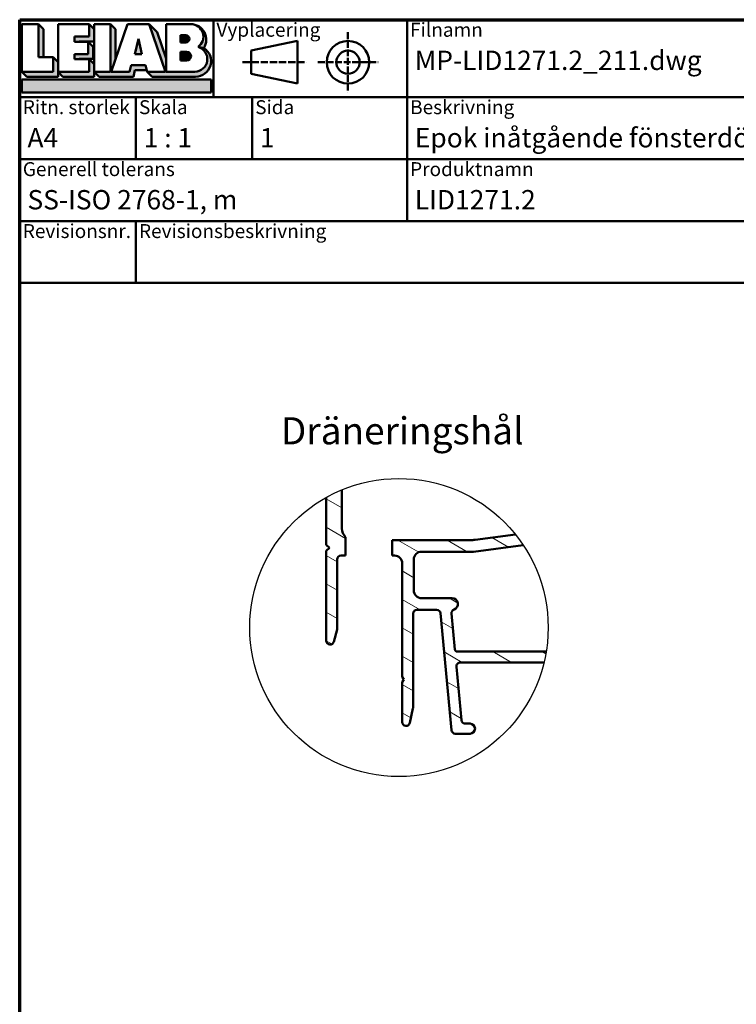
# Model space of a CAD drawing. Units: millimetres. Extents: x 15 to 815, y -287 to 287.
# Drawn here: x 15 to 107, y 160 to 287 of the extents above; entities that cross this region are included whole.
import ezdxf
from ezdxf.enums import TextEntityAlignment as Align

# ---------------------------------------------------------------- set-up
doc = ezdxf.new("R2018")
doc.units = ezdxf.units.MM
doc.linetypes.add('DASHED', pattern=[0.2068, 0.1655, -0.0413])
for name, color, linetype, lineweight in [('Border (ISO)', 8, 'Continuous', 70), ('Detail Boundary (ISO)', 7, 'Continuous', 25), ('Hatch (ISO)', 8, 'Continuous', 18), ('Symbol (ISO)', 3, 'Continuous', 25), ('Title (ISO)', 8, 'Continuous', 50), ('Visible (ISO)', 7, 'Continuous', 50)]:
    doc.layers.add(name, color=color, linetype=linetype, lineweight=lineweight)
doc.styles.add('Note Text (ISO)', font='tahoma.ttf')
doc.styles.get("Standard").update_dxf_attribs({"font": 'calibri.ttf'})

# ---------------------------------------------------------------- blocks, each defined once
blk = doc.blocks.new('Borders LEIAB A4 Border')
at = {"layer": 'Border (ISO)'}
for p, q in [((14.99999999999995, 287), (200, 287)), ((15, 9.999999999999975), (14.99999999999995, 287))]:
    blk.add_line(p, q, dxfattribs=at)
blk = doc.blocks.new('Title Blocks LEIAB A4 sv2')
at = {"layer": 'Hatch (ISO)'}
for points in [[(20.16179764687418, 199.9152215911035), (20.79979764687418, 199.9152215911035), (20.79979764687418, 203.5292215911035), (20.16179764687418, 204.1672215911035)], [(24.79479764687418, 201.8822215911035), (25.43279764687418, 201.8822215911035), (25.43279764687418, 201.9222215911035), (27.34379764687418, 201.9222215911035), (27.34379764687418, 203.5292215911035), (26.70579764687417, 204.1672215911035), (26.70579764687418, 202.5602215911035), (24.79479764687418, 202.5602215911035)], [(29.46979764687418, 198.0242215911035), (27.34379764687418, 198.0242215911035), (27.98179764687418, 197.3862215911035), (32.43001855572033, 197.3862215911035), (32.62179968850064, 198.2372215911035), (34.14535828930647, 198.2372215911035), (34.00157877965449, 198.8752215911035), (32.11157877965449, 198.8752215911035), (31.91979764687418, 198.0242215911035), (29.55679764687418, 198.0242215911035), (30.10779764687418, 199.6244417847029), (30.10779764687418, 203.5292215911035), (29.46979764687418, 204.1672215911035)], [(33.05657877965449, 202.2762215911035), (32.61707877965448, 200.2932215911035), (33.49607877965448, 200.2932215911035)], [(24.79479764687418, 199.6322215911036), (25.43279764687418, 199.6322215911036), (25.43279764687418, 199.6722215911035), (27.21379764687418, 199.6722215911035), (27.21379764687418, 201.2442215911035), (26.57579764687419, 201.8822215911035), (26.57579764687419, 200.3102215911035), (24.79479764687418, 200.3102215911035)], [(18.03579764687418, 198.0242215911035), (18.67379764687415, 197.3862215911035), (22.68979764687418, 197.3862215911035), (22.68979764687418, 199.2772215911035), (22.05179764687418, 199.9152215911035), (22.05179764687418, 198.0242215911035)], [(22.68979764687417, 198.0242215911035), (23.32779764687415, 197.3862215911035), (27.34379764687418, 197.3862215911035), (27.34379764687418, 198.9942215911036), (26.70579764687417, 199.6322215911036), (26.70579764687417, 198.0242215911035)], [(42.44935991243481, 197.0132215911035), (42.44935991243481, 195.3232215911035), (18.03579764687418, 195.3232215911035), (18.03579764687418, 197.0132215911035)]]:
    blk.add_hatch(color=256, dxfattribs=at).paths.add_polyline_path(points)
h = blk.add_hatch(color=256, dxfattribs=at)
edge = h.paths.add_edge_path()
edge.add_line((34.4411553839964, 204.1672215911035), (36.55635991243481, 198.0242215911035))
edge.add_line((36.55635991243481, 198.0242215911035), (34.19335991243481, 198.0242215911035))
edge.add_line((34.19335991243481, 198.0242215911035), (34.83135991243482, 197.3862215911035))
edge.add_line((34.83135991243482, 197.3862215911035), (40.44335991243481, 197.3862215911035))
edge.add_arc((40.44335991243481, 199.3922215911035), 2.006, 270, 417.7769442907888)
edge.add_line((41.51299269164682, 201.0892548016316), (40.77355450788123, 201.2248519777127))
edge.add_arc((40.33035991243481, 199.6552215911035), 1.631, -90, 74.23265385557198, ccw=False)
edge.add_line((40.33035991243481, 198.0242215911035), (36.64335991243481, 198.0242215911035))
edge.add_line((36.64335991243482, 198.0242215911035), (36.64335991243481, 199.7312063692968))
edge.add_line((36.6433599124348, 199.7312063692968), (35.470269936132, 203.1381070389679))
edge.add_line((35.470269936132, 203.1381070389679), (34.4411553839964, 204.1672215911035))
h = blk.add_hatch(color=256, dxfattribs=at)
edge = h.paths.add_edge_path()
edge.add_line((40.77355450788123, 201.2248519777128), (41.51299269164682, 201.0892548016316))
edge.add_arc((39.82835991243481, 202.1672215911035), 2, 327.3855390956992, 450.0000000000001)
edge.add_arc((39.82835991243481, 202.5442215911035), 1.623, -54.382239832680796, 90.00000000000023, ccw=False)
h = blk.add_hatch(color=256, dxfattribs=at)
edge = h.paths.add_edge_path()
edge.add_line((39.17935991243481, 202.7322215911035), (38.50135991243481, 202.7322215911035))
edge.add_line((38.50135991243481, 202.7322215911035), (38.50135991243481, 201.8032215911035))
edge.add_line((38.50135991243481, 201.8032215911035), (39.1793599124348, 201.8032215911035))
edge.add_arc((39.17935991243481, 202.2677215911035), 0.464500000000001, 270, 450)
h = blk.add_hatch(color=256, dxfattribs=at)
edge = h.paths.add_edge_path()
edge.add_line((38.50135991243481, 200.6002215911035), (38.50135991243481, 199.4592215911035))
edge.add_line((38.50135991243481, 199.4592215911035), (39.28535991243481, 199.4592215911035))
edge.add_arc((39.28535991243481, 200.0297215911035), 0.5704999999999982, 270, 450)
edge.add_line((39.28535991243481, 200.6002215911035), (38.50135991243481, 200.6002215911035))
at = {"layer": 'Title (ISO)'}
for p, q in [((17.74257877965449, 204.7452215911035), (202.7425787796545, 204.7452215911035)), ((17.7425787796545, 170.7452215911035), (17.74257877965449, 204.7452215911035)), ((42.7425787796545, 204.7452215911035), (42.7425787796545, 194.7452215911035)), ((67.74257877965451, 204.7452215911035), (67.74257877965451, 178.7452215911035)), ((135.2425787796545, 204.7452215911035), (135.2425787796545, 194.7452215911035)), ((202.7425787796545, 204.7452215911035), (202.7425787796545, 170.7452215911035)), ((18.03579764687417, 204.1672215911035), (18.03579764687418, 198.0242215911035)), ((20.16179764687418, 204.1672215911035), (18.03579764687417, 204.1672215911035)), ((20.16179764687418, 199.9152215911035), (20.16179764687418, 204.1672215911035)), ((20.16179764687418, 204.1672215911035), (20.79979764687418, 203.5292215911035)), ((20.79979764687418, 203.5292215911035), (20.79979764687418, 199.9152215911035)), ((22.68979764687417, 204.1672215911035), (22.68979764687417, 198.0242215911035)), ((26.70579764687417, 204.1672215911035), (22.68979764687417, 204.1672215911035)), ((26.70579764687418, 202.5602215911035), (26.70579764687417, 204.1672215911035)), ((26.70579764687417, 204.1672215911035), (27.34379764687418, 203.5292215911035)), ((27.34379764687418, 204.1672215911035), (29.46979764687418, 204.1672215911035)), ((27.34379764687418, 198.0242215911035), (27.34379764687418, 204.1672215911035)), ((27.34379764687418, 203.5292215911035), (27.34379764687418, 201.9222215911035)), ((29.46979764687418, 204.1672215911035), (29.46979764687418, 198.0242215911035)), ((29.46979764687418, 204.1672215911035), (30.10779764687418, 203.5292215911035)), ((29.55679764687418, 198.0242215911035), (31.67200217531258, 204.1672215911035)), ((30.10779764687418, 203.5292215911035), (30.10779764687418, 199.6244417847029)), ((31.67200217531258, 204.1672215911035), (34.4411553839964, 204.1672215911035)), ((34.4411553839964, 204.1672215911035), (36.55635991243481, 198.0242215911035)), ((34.4411553839964, 204.1672215911035), (35.470269936132, 203.1381070389679)), ((36.64335991243481, 204.1672215911035), (39.82835991243481, 204.1672215911035)), ((36.6433599124348, 199.7312063692968), (36.64335991243481, 204.1672215911035)), ((36.6433599124348, 199.7312063692968), (36.64335991243481, 204.1672215911035)), ((36.64335991243481, 204.1672215911035), (39.82835991243481, 204.1672215911035)), ((24.79479764687418, 201.8822215911035), (24.79479764687418, 202.5602215911035)), ((24.79479764687418, 202.5602215911035), (26.70579764687418, 202.5602215911035)), ((33.05657877965449, 202.2762215911035), (32.61707877965448, 200.2932215911035)), ((33.49607877965448, 200.2932215911035), (33.05657877965449, 202.2762215911035)), ((35.470269936132, 203.1381070389679), (36.6433599124348, 199.7312063692968)), ((39.17935991243481, 202.7322215911035), (38.50135991243481, 202.7322215911035)), ((38.50135991243481, 202.7322215911035), (38.50135991243481, 201.8032215911035)), ((26.57579764687419, 201.8822215911035), (24.79479764687418, 201.8822215911035)), ((27.34379764687418, 201.9222215911035), (25.43279764687418, 201.9222215911035)), ((25.43279764687418, 201.9222215911035), (25.43279764687418, 201.8822215911035)), ((26.57579764687419, 200.3102215911035), (26.57579764687419, 201.8822215911035)), ((26.57579764687419, 201.8822215911035), (27.21379764687418, 201.2442215911035)), ((27.21379764687418, 201.2442215911035), (27.21379764687418, 199.6722215911035)), ((38.50135991243481, 201.8032215911035), (39.17935991243481, 201.8032215911035)), ((41.51299269164682, 201.0892548016316), (40.77355450788123, 201.2248519777128)), ((53.61757877965449, 201.9952215911035), (47.61757877965449, 200.7452215911035)), ((53.61757877965449, 196.4952215911035), (53.61757877965449, 201.9952215911035)), ((22.05179764687418, 199.9152215911035), (20.16179764687418, 199.9152215911035)), ((22.05179764687418, 198.0242215911035), (22.05179764687418, 199.9152215911035)), ((22.68979764687418, 199.2772215911035), (22.05179764687418, 199.9152215911035)), ((24.79479764687418, 199.6322215911036), (24.79479764687418, 200.3102215911035)), ((24.79479764687418, 200.3102215911035), (26.57579764687419, 200.3102215911035)), ((27.21379764687418, 199.6722215911035), (25.43279764687418, 199.6722215911035)), ((25.43279764687418, 199.6722215911035), (25.43279764687418, 199.6322215911036)), ((32.61707877965448, 200.2932215911035), (33.49607877965448, 200.2932215911035)), ((36.64335991243482, 198.0242215911035), (36.6433599124348, 199.7312063692968)), ((38.50135991243481, 200.6002215911035), (38.50135991243481, 199.4592215911035)), ((39.28535991243481, 200.6002215911035), (38.50135991243481, 200.6002215911035)), ((47.61757877965449, 200.7452215911035), (47.61757877965449, 197.7452215911035)), ((22.68979764687418, 197.3862215911035), (22.68979764687418, 199.2772215911035)), ((26.70579764687417, 199.6322215911036), (24.79479764687418, 199.6322215911036)), ((26.70579764687417, 198.0242215911035), (26.70579764687417, 199.6322215911036)), ((27.34379764687418, 198.9942215911036), (26.70579764687417, 199.6322215911036)), ((27.34379764687418, 197.3862215911035), (27.34379764687418, 198.9942215911036)), ((32.11157877965449, 198.8752215911035), (31.91979764687418, 198.0242215911035)), ((34.00157877965449, 198.8752215911035), (32.11157877965449, 198.8752215911035)), ((34.19335991243481, 198.0242215911035), (34.00157877965449, 198.8752215911035)), ((38.50135991243481, 199.4592215911035), (39.28535991243481, 199.4592215911035)), ((18.03579764687418, 198.0242215911035), (22.05179764687418, 198.0242215911035)), ((18.03579764687418, 198.0242215911035), (18.67379764687415, 197.3862215911035)), ((18.67379764687415, 197.3862215911035), (22.68979764687418, 197.3862215911035)), ((22.68979764687417, 198.0242215911035), (26.70579764687417, 198.0242215911035)), ((22.68979764687417, 198.0242215911035), (23.32779764687415, 197.3862215911035)), ((23.32779764687415, 197.3862215911035), (27.34379764687418, 197.3862215911035)), ((29.46979764687418, 198.0242215911035), (27.34379764687418, 198.0242215911035)), ((27.34379764687418, 198.0242215911035), (27.98179764687418, 197.3862215911035)), ((27.98179764687418, 197.3862215911035), (32.43001855572033, 197.3862215911035)), ((31.91979764687418, 198.0242215911035), (29.55679764687418, 198.0242215911035)), ((32.43001855572033, 197.3862215911035), (32.62179968850064, 198.2372215911035)), ((32.62179968850064, 198.2372215911035), (34.14535828930647, 198.2372215911035)), ((36.55635991243481, 198.0242215911035), (34.19335991243481, 198.0242215911035)), ((34.19335991243481, 198.0242215911035), (34.83135991243482, 197.3862215911035)), ((34.83135991243482, 197.3862215911035), (40.44335991243481, 197.3862215911035)), ((36.64335991243482, 198.0242215911035), (40.33035991243481, 198.0242215911035)), ((47.61757877965449, 197.7452215911035), (53.61757877965449, 196.4952215911035)), ((18.03579764687418, 197.0132215911035), (42.44935991243481, 197.0132215911035)), ((18.03579764687418, 195.3232215911035), (18.03579764687418, 197.0132215911035)), ((42.44935991243481, 197.0132215911035), (42.44935991243481, 195.3232215911035)), ((202.7425787796545, 194.7452215911035), (17.7425787796545, 194.7452215911035)), ((42.44935991243481, 195.3232215911035), (18.03579764687418, 195.3232215911035)), ((32.74257877965449, 194.7452215911035), (32.7425787796545, 186.7452215911035)), ((47.7425787796545, 194.7452215911035), (47.7425787796545, 186.7452215911035)), ((202.7425787796545, 186.7452215911035), (17.7425787796545, 186.7452215911035)), ((135.2425787796545, 186.7452215911035), (135.2425787796545, 178.7452215911035)), ((168.9925787796545, 186.7452215911035), (168.9925787796545, 178.7452215911035)), ((202.7425787796545, 178.7452215911035), (17.7425787796545, 178.7452215911035)), ((32.7425787796545, 178.7452215911035), (32.7425787796545, 170.7452215911035)), ((202.7425787796545, 170.7452215911035), (17.7425787796545, 170.7452215911035))]:
    blk.add_line(p, q, dxfattribs=at)
at = {"layer": 'Title (ISO)', "linetype": 'DASHED', "ltscale": 5.353688716888428}
for p, q in [((60.1175787796545, 203.1202215911035), (60.1175787796545, 195.3702215911035)), ((56.24257877965449, 199.2452215911035), (63.9925787796545, 199.2452215911035))]:
    blk.add_line(p, q, dxfattribs=at)
at = {"layer": 'Title (ISO)', "linetype": 'DASHED', "ltscale": 5.699088096618652}
blk.add_line((46.49257877965449, 199.2452215911035), (54.74257877965449, 199.2452215911035), dxfattribs=at)
at = {"layer": 'Title (ISO)'}
for radius in [2.750000000000006, 1.500000000000005]:
    blk.add_circle((60.1175787796545, 199.2452215911035), radius, dxfattribs=at)
for centre, radius, start, end in [((39.82835991243481, 202.5442215911035), 1.623, 305.6177601673193, 90), ((39.82835991243481, 202.1672215911035), 2, 327.3855390956992, 90), ((39.17935991243481, 202.2677215911035), 0.464500000000001, 270, 90), ((40.33035991243481, 199.6552215911035), 1.631, 270, 74.23265385557166), ((40.44335991243481, 199.3922215911035), 2.006, 270, 57.77694429078877), ((39.28535991243481, 200.0297215911035), 0.5704999999999982, 270, 90)]:
    blk.add_arc(centre, radius, start, end, dxfattribs=at)
at = {"layer": 'Title (ISO)', "color": 8, "true_color": 0x808080, "char_height": 1.800000071525574, "attachment_point": 1, "style": 'Note Text (ISO)'}
for s, insert in [('\\fTahoma|b0|i0;\\H1.8000;Vyplacering', (43.1425787796545, 204.3452215911035)), ('\\fTahoma|b0|i0;\\H1.8000;Filnamn', (68.1425787796545, 204.3452215911035)), ('\\fTahoma|b0|i0;\\H1.8000;Ritningsnr.', (135.6425787796545, 204.3452215911035)), ('\\fTahoma|b0|i0;\\H1.8000;Ritn. storlek', (18.1425787796545, 194.3452215911035)), ('\\fTahoma|b0|i0;\\H1.8000;Skala', (33.1425787796545, 194.3452215911035)), ('\\fTahoma|b0|i0;\\H1.8000;Sida', (48.1425787796545, 194.3452215911035)), ('\\fTahoma|b0|i0;\\H1.8000;Beskrivning', (68.1425787796545, 194.3452215911035)), ('\\fTahoma|b0|i0;\\H1.8000;Generell tolerans', (18.14257877965449, 186.3452215911036)), ('\\fTahoma|b0|i0;\\H1.8000;Produktnamn', (68.1425787796545, 186.3452215911036)), ('\\fTahoma|b0|i0;\\H1.8000;Skapad av', (135.6425787796545, 186.3452215911036)), ('\\fTahoma|b0|i0;\\H1.8000;Skapad datum', (169.3925787796545, 186.3452215911036)), ('\\fTahoma|b0|i0;\\H1.8000;Revisionsnr.', (18.14257877965449, 178.3452215911035)), ('\\fTahoma|b0|i0;\\H1.8000;Revisionsbeskrivning', (33.1425787796545, 178.3452215911035))]:
    blk.add_mtext(s, dxfattribs=dict(at, insert=insert))
at = {"layer": 'Title (ISO)', "insert": (18.7425787796545, 182.7452215911035), "char_height": 2.5, "attachment_point": 1, "style": 'Note Text (ISO)'}
blk.add_mtext('\\fTahoma|b0|i0;\\H2.5000;SS-ISO 2768-1, m', dxfattribs=at)
at = {"layer": 'Title (ISO)', "lineweight": 30, "flags": 104}
for tag, p in [('FILENAME', (68.7425787796545, 200.7452215911035)), ('TITLE', (136.2425787796545, 200.7452215911035)), ('<Beskrivning>', (68.7425787796545, 190.7452215911035)), ('Sheet_Size', (18.7425787796545, 190.7452215911035)), ('Initial_View_Scale', (33.74257877965449, 190.7452215911035)), ('Sheet_Number', (48.74257877965449, 190.7452215911035)), ('<Produktnamn>', (68.7425787796545, 182.7452215911035)), ('CREATION_DATE', (169.9925787796545, 182.7452215911035)), ('REVISION_NUMBER', (18.7425787796545, 174.7452215911035)), ('STATUS', (33.74257877965449, 174.7452215911035))]:
    blk.add_attdef(tag, text='', height=2.5, dxfattribs=at).set_placement(p, align=Align.TOP_LEFT)
blk = doc.blocks.new('2dTransSymbol1')
at = {"layer": 'Detail Boundary (ISO)'}
blk.add_circle((63.95591656919736, 208.4913955625714), 19.25374790909195, dxfattribs=at)

msp = doc.modelspace()

# ---------------------------------------------------------------- hatches: boundary and pattern name
at = {"layer": 'Hatch (ISO)'}
h = msp.add_hatch(dxfattribs=at)
h.set_pattern_fill('ANSI31', color=256, scale=25.4, angle=105.00024553567, style=0)
h.set_pattern_definition([(150.00024553567, (0, 0), (-1.587488216702059, -2.749637460072167), [])])
edge = h.paths.add_edge_path()
edge.add_ellipse((73.14998111416466, 224.7891992256613), major_axis=(-4.957224306868594, -0.6526309611002753), ratio=1, start_angle=82.49999999999822, end_angle=90.00000000000006)
edge.add_line((73.80261207526495, 219.8319749187928), (78.99355936092559, 220.5153760937952))
edge.add_ellipse((63.95591656920043, 208.4913955625737), major_axis=(12.02398053122157, -15.03764279172514), ratio=1, start_angle=84.91412223452971, end_angle=89.99999999999989, ccw=False)
edge.add_line((80.00026667663161, 219.1349681853771), (73.5760136224636, 218.2891992256624))
edge.add_line((73.5760136224636, 218.2891992256624), (66.87601362246353, 218.2891992256625))
edge.add_ellipse((66.87601362246356, 217.2891992256625), major_axis=(8.946033214630025e-15, 1.000000000000005), ratio=1, start_angle=1.434930804206565e-12, end_angle=90.00000000000053)
edge.add_line((65.87601362246355, 217.2891992256625), (65.87601362246355, 213.2891992256624))
edge.add_ellipse((66.87601362246355, 213.2891992256624), major_axis=(-1.000000000000001, -2.156197031621542e-15), ratio=1, start_angle=0, end_angle=90.0000000000004)
edge.add_line((66.87601362246356, 212.2891992256625), (70.82601362246359, 212.2891992256625))
edge.add_ellipse((70.82601362246359, 211.5391992256625), major_axis=(0.7107506489651106, 0.239444179289614), ratio=1, start_angle=270.00000000000256, end_angle=431.38188742760406, ccw=False)
edge.add_ellipse((71.22508725461294, 210.3546148107206), major_axis=(-0.04667035434653408, 0.4978171130296393), ratio=1, start_angle=13.26228752953707, end_angle=89.99999999999643)
edge.add_line((70.7272701415833, 210.3079444563741), (71.16290271439449, 205.6611970130546))
edge.add_ellipse((71.4615929822123, 205.6891992256625), major_axis=(-0.3000000000000003, -4.421617393211998e-15), ratio=1, start_angle=5.355825042854165, end_angle=89.99999999999915)
edge.add_line((71.4615929822123, 205.3891992256625), (82.95810555978824, 205.3891992256625))
edge.add_ellipse((63.95591656919812, 208.4913955625713), major_axis=(-3.102196336908781, -19.00218899059011), ratio=1, start_angle=85.74906059038727, end_angle=90, ccw=False)
edge.add_line((82.67588015598854, 203.9891992256625), (71.86871996571219, 203.9891992256625))
edge.add_ellipse((71.86871996571216, 203.4891992256625), major_axis=(-0.04667035434652853, 0.4978171130296462), ratio=1, start_angle=354.6441749571422, end_angle=450.0000000000132)
edge.add_line((71.3709028526825, 203.4425288713159), (72.01777785268251, 196.542528871316))
edge.add_ellipse((72.51559496571215, 196.5891992256626), major_axis=(-0.4999999999999963, -2.188321540435928e-15), ratio=1, start_angle=5.355825042854526, end_angle=89.99999999999977)
edge.add_line((72.51559496571215, 196.0891992256624), (73.12601362246355, 196.0891992256625))
edge.add_ellipse((73.12601362246356, 195.4391992256625), major_axis=(0.6500000000000048, -4.176186145870159e-17), ratio=1, start_angle=270, end_angle=450, ccw=False)
edge.add_line((73.12601362246356, 194.7891992256625), (71.23133108121317, 194.7891992256625))
edge.add_ellipse((71.2313310812132, 195.2891992256625), major_axis=(0.04667035434652727, -0.4978171130296415), ratio=1, start_angle=269.99999999999744, end_angle=354.6441749571424, ccw=False)
edge.add_line((70.73351396818354, 195.242528871316), (69.31851327674356, 210.335869580009))
edge.add_ellipse((68.82069616371392, 210.2891992256625), major_axis=(0.4999999999999938, 4.408767589686241e-15), ratio=1, start_angle=5.355825042853551, end_angle=90.00000000000051)
edge.add_line((68.8206961637139, 210.7891992256624), (66.27601362246354, 210.7891992256625))
edge.add_ellipse((66.27601362246355, 210.2891992256625), major_axis=(4.473016607315012e-15, 0.5000000000000049), ratio=1, start_angle=1.530347444650463e-12, end_angle=90.00000000000051)
edge.add_line((65.77601362246354, 210.2891992256625), (65.77601362246347, 198.1424992256625))
edge.add_ellipse((65.2760136224637, 198.1424992256625), major_axis=(0.105486627535223, 0.488745917027476), ratio=0.9999999999999997, start_angle=269.999999999987, end_angle=282.17939356710826, ccw=False)
edge.add_line((65.76475953949125, 198.0370125981271), (65.36475953949123, 196.1837125981273))
edge.add_ellipse((64.87601362246355, 196.2891992256625), major_axis=(2.465877296592216e-15, -0.5000000000000004), ratio=1, start_angle=270.000000000016, end_angle=437.82060643289554, ccw=False)
edge.add_line((64.37601362246355, 196.2891992256624), (64.37601362246355, 201.4427890641487))
edge.add_line((64.37601362246355, 201.4427890641487), (64.57601362246356, 201.7891992256624))
edge.add_line((64.57601362246356, 201.7891992256624), (64.37601362246356, 202.1356093871763))
edge.add_line((64.37601362246356, 202.1356093871763), (64.37601362246355, 216.7891992256625))
edge.add_ellipse((63.37601362246353, 216.7891992256625), major_axis=(1.000000000000005, -2.284695066879085e-15), ratio=1, start_angle=5.125699465821502e-13, end_angle=89.99999999999962)
edge.add_line((63.37601362246354, 217.7891992256625), (63.07601362246363, 217.7891992256625))
edge.add_line((63.07601362246363, 217.7891992256625), (63.07601362246362, 219.7891992256625))
edge.add_line((63.07601362246362, 219.7891992256625), (73.14998111416459, 219.7891992256618))
edge = h.paths.add_edge_path()
edge.add_ellipse((63.95591656919774, 208.4913955625706), major_axis=(16.81440540895648, 9.379902946734203), ratio=1, start_angle=83.38312480200622, end_angle=89.99999999999994)
edge.add_line((54.57601362246355, 225.3058009715271), (54.57601362246354, 219.1891992256625))
edge.add_line((54.57601362246354, 219.1891992256625), (54.97601362246354, 218.7891992256624))
edge.add_line((54.97601362246354, 218.7891992256624), (54.57601362246354, 218.3891992256625))
edge.add_line((54.57601362246354, 218.3891992256625), (54.57601362246355, 206.7891992256625))
edge.add_ellipse((55.07601362246354, 206.7891992256625), major_axis=(-3.212450881438596e-17, -0.4999999999999997), ratio=1, start_angle=270, end_angle=435.6447698330815)
edge.add_line((55.56040221594982, 206.6652327362374), (55.96040221594983, 208.2281989724603))
edge.add_ellipse((55.47601362246355, 208.3521654618853), major_axis=(0.1239664894250981, 0.4843885934862693), ratio=1, start_angle=270.0000000000123, end_angle=284.3552301669154)
edge.add_line((55.97601362246355, 208.3521654618853), (55.97601362246354, 217.2891992256625))
edge.add_ellipse((56.47601362246355, 217.2891992256625), major_axis=(3.212450881438592e-17, 0.4999999999999991), ratio=1, start_angle=0, end_angle=90, ccw=False)
edge.add_line((56.47601362246355, 217.7891992256625), (57.07601362246359, 217.7891992256625))
edge.add_line((57.07601362246359, 217.7891992256625), (57.07601362246358, 220.1711652369126))
edge.add_ellipse((58.07601362246353, 221.2891992256624), major_axis=(-1.118033988749918, 0.9999999999999505), ratio=1, start_angle=41.81031489577782, end_angle=89.99999999999801, ccw=False)
edge.add_line((56.57601362246354, 221.2891992256624), (56.57601362246356, 226.2746416398109))

# ---------------------------------------------------------------- linework, layer by layer
at = {"layer": 'Visible (ISO)'}
for p, q in [((54.57601362246354, 225.3058009715271), (54.57601362246354, 219.1891992256625)), ((56.57601362246354, 221.2891992256625), (56.57601362246355, 226.2746416398109)), ((57.07601362246359, 217.7891992256625), (57.07601362246358, 220.1711652369126)), ((78.99355936092559, 220.5153760937952), (73.80261207526485, 219.8319749187934)), ((54.57601362246354, 219.1891992256625), (54.97601362246354, 218.7891992256625)), ((54.97601362246354, 218.7891992256625), (54.57601362246354, 218.3891992256625)), ((73.14998111416459, 219.7891992256625), (63.07601362246362, 219.7891992256625)), ((63.07601362246362, 219.7891992256625), (63.07601362246363, 217.7891992256625)), ((73.5760136224636, 218.2891992256624), (80.00026667663161, 219.1349681853772)), ((54.57601362246354, 218.3891992256625), (54.57601362246355, 206.7891992256625)), ((56.47601362246355, 217.7891992256625), (57.07601362246359, 217.7891992256625)), ((63.07601362246363, 217.7891992256625), (63.37601362246354, 217.7891992256625)), ((66.87601362246355, 218.2891992256624), (73.5760136224636, 218.2891992256624)), ((55.97601362246355, 208.3521654618853), (55.97601362246355, 217.2891992256625)), ((64.37601362246353, 216.7891992256625), (64.37601362246356, 202.1356093871762)), ((65.87601362246355, 213.2891992256624), (65.87601362246355, 217.2891992256625)), ((70.8260136224636, 212.2891992256625), (66.87601362246356, 212.2891992256625)), ((65.77601362246355, 198.1424992256625), (65.77601362246354, 210.2891992256625)), ((66.27601362246354, 210.7891992256624), (68.8206961637139, 210.7891992256624)), ((69.31851327674354, 210.335869580009), (70.73351396818354, 195.242528871316)), ((71.1629027143945, 205.6611970130545), (70.7272701415833, 210.3079444563741)), ((55.56040221594982, 206.6652327362374), (55.96040221594983, 208.2281989724603)), ((82.95810555978821, 205.3891992256625), (71.4615929822123, 205.3891992256625)), ((71.86871996571215, 203.9891992256625), (82.67588015598854, 203.9891992256625)), ((72.0177778526825, 196.5425288713159), (71.3709028526825, 203.442528871316)), ((64.37601362246355, 202.1356093871762), (64.57601362246353, 201.7891992256625)), ((64.57601362246353, 201.7891992256625), (64.37601362246355, 201.4427890641487)), ((64.37601362246355, 201.4427890641487), (64.37601362246355, 196.2891992256625)), ((65.36475953949123, 196.1837125981272), (65.76475953949125, 198.0370125981273)), ((73.12601362246355, 196.0891992256624), (72.51559496571215, 196.0891992256624)), ((71.2313310812132, 194.7891992256625), (73.12601362246355, 194.7891992256625))]:
    msp.add_line(p, q, dxfattribs=at)
for centre, radius, start, end in [((58.07601362246353, 221.2891992256625), 1.499999999999984, 180, 228.1896851042226), ((73.14998111416466, 224.7891992256614), 4.999999999999649, 269.9999999999992, 277.5000000000009), ((56.47601362246355, 217.2891992256625), 0.4999999999999991, 90, 180), ((63.37601362246354, 216.7891992256625), 1.000000000000001, 0, 90), ((66.87601362246355, 217.2891992256625), 1.000000000000005, 90.00000000000101, 180), ((66.87601362246355, 213.2891992256625), 1.000000000000001, 180, 270), ((70.82601362246359, 211.5391992256625), 0.7500000000000011, 288.6181125723965, 90), ((66.27601362246355, 210.2891992256625), 0.5000000000000049, 90.00000000000101, 180), ((68.8206961637139, 210.2891992256625), 0.5000000000000004, 5.355825042856233, 90), ((71.22508725461296, 210.3546148107206), 0.4999999999999998, 108.6181125723983, 185.3558250428562), ((55.47601362246358, 208.3521654618854), 0.4999999999999714, 345.6447698330813, 0), ((55.07601362246354, 206.7891992256625), 0.4999999999999997, 180, 345.6447698330821), ((71.4615929822123, 205.6891992256625), 0.3000000000000003, 185.3558250428548, 270), ((71.86871996571215, 203.4891992256625), 0.500000000000002, 90.00000000000101, 185.3558250428562), ((65.2760136224637, 198.1424992256625), 0.4999999999997829, 347.820606432895, 0), ((64.87601362246355, 196.2891992256625), 0.5000000000000004, 180, 347.8206064328963), ((72.51559496571215, 196.5891992256625), 0.4999999999999971, 185.3558250428562, 270), ((73.12601362246356, 195.4391992256625), 0.6500000000000048, 270, 90), ((71.2313310812132, 195.2891992256625), 0.4999999999999974, 185.3558250428562, 270.000000000001)]:
    msp.add_arc(centre, radius, start, end, dxfattribs=at)

# ---------------------------------------------------------------- block references
for name in ['Borders LEIAB A4 Border', '2dTransSymbol1']:
    msp.add_blockref(name, (0, 0))
ref = msp.add_blockref('Title Blocks LEIAB A4 sv2', (-2.742578779654494, 82.2547784088965))
lines = msp.add_mtext('MP-LID1271.2_211.dwg', dxfattribs={"layer": 'Title (ISO)', "insert": (66, 283), "char_height": 2.5, "attachment_point": 1})
ref.add_attrib('FILENAME', '', (66, 283), dxfattribs={"flags": 104}).embed_mtext(lines)
lines = msp.add_mtext('MP-LID1271.2_211', dxfattribs={"layer": 'Title (ISO)', "insert": (133.5, 283), "char_height": 2.5, "attachment_point": 1})
ref.add_attrib('TITLE', '', (133.5, 283), dxfattribs={"flags": 104}).embed_mtext(lines)
lines = msp.add_mtext('A4', dxfattribs={"layer": 'Title (ISO)', "insert": (16, 273), "char_height": 2.5, "attachment_point": 1})
ref.add_attrib('Sheet_Size', '', (16, 273), dxfattribs={"flags": 104}).embed_mtext(lines)
lines = msp.add_mtext('1 : 1', dxfattribs={"layer": 'Title (ISO)', "insert": (31.00000000000001, 273), "char_height": 2.5, "attachment_point": 1})
ref.add_attrib('Initial_View_Scale', '', (31.00000000000001, 273), dxfattribs={"flags": 104}).embed_mtext(lines)
lines = msp.add_mtext('1', dxfattribs={"layer": 'Title (ISO)', "insert": (46.00000000000001, 273), "char_height": 2.5, "attachment_point": 1})
ref.add_attrib('Sheet_Number', '', (46.00000000000001, 273), dxfattribs={"flags": 104}).embed_mtext(lines)
lines = msp.add_mtext('LID1271.2', dxfattribs={"layer": 'Title (ISO)', "insert": (66, 265.0000000000001), "char_height": 2.5, "attachment_point": 1})
ref.add_attrib('<Produktnamn>', '', (66, 265.0000000000001), dxfattribs={"flags": 104}).embed_mtext(lines)
lines = msp.add_mtext('2021-04-13', dxfattribs={"layer": 'Title (ISO)', "insert": (167.25, 265.0000000000001), "char_height": 2.5, "attachment_point": 1})
ref.add_attrib('CREATION_DATE', '', (167.25, 265.0000000000001), dxfattribs={"flags": 104}).embed_mtext(lines)
lines = msp.add_mtext('Epok inåtgående fönsterdörr 2+1', dxfattribs={"layer": 'Title (ISO)', "insert": (66, 273), "char_height": 2.5, "attachment_point": 1})
ref.add_attrib('<Beskrivning>', '', (66, 273), dxfattribs={"flags": 104}).embed_mtext(lines)

# ---------------------------------------------------------------- texts
at = {"layer": 'Symbol (ISO)', "insert": (48.71302482682376, 231.0606231834979), "char_height": 3.499999940395355, "attachment_point": 7, "style": 'Note Text (ISO)'}
msp.add_mtext('Dräneringshål', dxfattribs=at)

doc.saveas('drawing.dxf')
